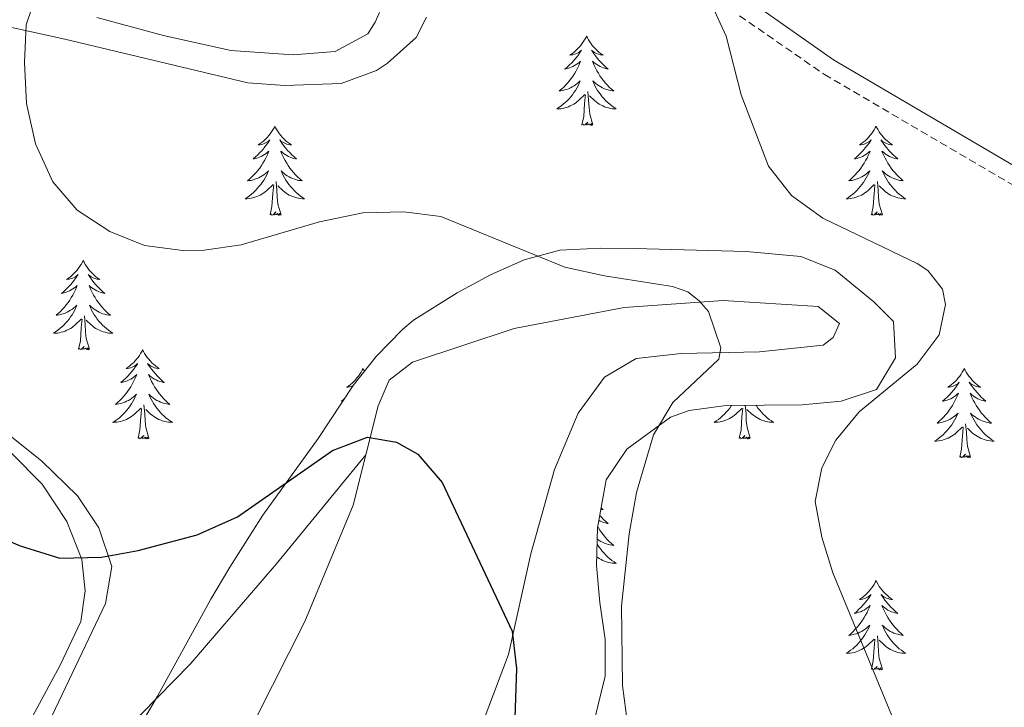
# Model space of a CAD drawing. Units: metres. Extents: x 613620 to 618124, y 4715088 to 4718132.
# Drawn here: x 616688 to 616820, y 4716464 to 4716556 of the extents above; entities that cross this region are included whole.
import ezdxf

# ---------------------------------------------------------------- set-up
doc = ezdxf.new("R2010")
doc.units = ezdxf.units.M
doc.header["$MEASUREMENT"] = 0
doc.linetypes.add('TRAZOSX2', pattern=[1.5, 1, -0.5])
for name, color, linetype, lineweight in [('Level 21', 19, 'Continuous', 0), ('Level 35', 92, 'Continuous', 0), ('Level 36', 19, 'Continuous', 40), ('Level 4', 36, 'Continuous', 30), ('Level 5', 36, 'Continuous', 0)]:
    doc.layers.add(name, color=color, linetype=linetype, lineweight=lineweight)

msp = doc.modelspace()

# ---------------------------------------------------------------- linework, layer by layer
at = {"layer": 'Level 21', "color": 19, "linetype": 'Continuous', "lineweight": 0}
msp.add_polyline3d([(616787.38, 4716557.6, 735.35), (616796.97, 4716550.87, 736.3), (616823.09, 4716535.55, 738.77)], dxfattribs=at)
at = {"layer": 'Level 21', "color": 19, "linetype": 'TRAZOSX2', "lineweight": 0}
msp.add_polyline3d([(616784.38, 4716556.76, 735.21), (616795.73, 4716548.94, 736.3), (616821.94, 4716533.58, 738.77)], dxfattribs=at)
at = {"layer": 'Level 35', "color": 92, "linetype": 'Continuous', "lineweight": 0, "ltscale": 0.5}
for points in [[(616677.42, 4716557.19, 732.16), (616682.27, 4716556.22, 733.44), (616685.04, 4716555.61, 733.84), (616694.02, 4716553.66, 733.84), (616718.52, 4716547.8, 736.07), (616723.51, 4716547.46, 736.36), (616731.05, 4716547.71, 736.08), (616735.76, 4716549.46, 735.55), (616737.24, 4716550.43, 735.44), (616741.07, 4716553.85, 736), (616742.47, 4716556.6, 736.39)], [(616770.31, 4716525.66, 735.58), (616765.8, 4716525.67, 735.12), (616760.3, 4716525.41, 734.16), (616755.55, 4716524.14, 733.58), (616751.01, 4716522.12, 733.04), (616746.57, 4716519.7, 732.48), (616740.72, 4716516.07, 731.52), (616739.23, 4716514.81, 731.3), (616735.74, 4716511.2, 730.96), (616732.63, 4716507.31, 730.71), (616727.97, 4716500.23, 730.34), (616720.54, 4716489.97, 730.34), (616716.12, 4716483, 730.34), (616713.58, 4716478.73, 730.06), (616706.45, 4716465.75, 727.63), (616702.72, 4716459.44, 726.84)], [(616764.27, 4716459.89, 731.87), (616766.38, 4716468.44, 732.57), (616766.4, 4716473.35, 733.28), (616765.66, 4716478.29, 734.19), (616765.21, 4716483.22, 734.8), (616765.35, 4716488.26, 734.83), (616766.52, 4716494.71, 734.8), (616769.3, 4716498.82, 735.02), (616775.15, 4716503.1, 735.32), (616777.63, 4716503.99, 735.44), (616782.59, 4716504.64, 735.7), (616792.74, 4716504.75, 737.63), (616797.99, 4716505.22, 738.62), (616802.71, 4716506.79, 738.93), (616805.26, 4716511, 738.94), (616805.01, 4716515.88, 738.62), (616802.34, 4716518.5, 738.3), (616797.2, 4716522.73, 737.98), (616792.56, 4716524.58, 737.33), (616785.28, 4716525.24, 736.58), (616770.31, 4716525.66, 735.58)], [(616690.1, 4716458.5, 727.8), (616699.47, 4716478.14, 731.62), (616700.31, 4716483.1, 731.93), (616698.59, 4716488.26, 731.93), (616695.73, 4716492.54, 731.93), (616690.93, 4716497.21, 731.93), (616686.9, 4716500.45, 731.25)]]:
    msp.add_polyline3d(points, dxfattribs=at)
at = {"layer": 'Level 36', "color": 92, "linetype": 'Continuous', "lineweight": 0}
for points in [[(616763.89, 4716554.03), (616763.78, 4716553.81), (616763.62, 4716553.54), (616763.45, 4716553.27), (616763.27, 4716553.01), (616763.08, 4716552.76), (616762.87, 4716552.53), (616762.65, 4716552.3), (616762.42, 4716552.08), (616762.18, 4716551.88), (616761.93, 4716551.69), (616761.67, 4716551.51), (616761.87, 4716551.54), (616762.07, 4716551.57), (616762.27, 4716551.63), (616762.46, 4716551.7), (616762.65, 4716551.78), (616762.84, 4716551.88), (616763.01, 4716551.99), (616763.21, 4716552.18), (616763.17, 4716552.12), (616762.94, 4716551.78), (616762.7, 4716551.44), (616762.44, 4716551.11), (616762.18, 4716550.8), (616761.9, 4716550.49), (616761.6, 4716550.2), (616761.3, 4716549.92), (616760.99, 4716549.64), (616761.11, 4716549.67), (616761.36, 4716549.72), (616761.6, 4716549.8), (616761.84, 4716549.89), (616762.07, 4716549.99), (616762.29, 4716550.11), (616762.51, 4716550.24), (616762.71, 4716550.38), (616762.91, 4716550.54), (616763.1, 4716550.71), (616763.01, 4716550.49), (616762.85, 4716550.13), (616762.68, 4716549.77), (616762.5, 4716549.43), (616762.3, 4716549.09), (616762.08, 4716548.76), (616761.86, 4716548.43), (616761.62, 4716548.12), (616761.37, 4716547.82), (616761.1, 4716547.53), (616760.83, 4716547.24), (616760.54, 4716546.98), (616760.24, 4716546.72), (616760.44, 4716546.74), (616760.71, 4716546.79), (616760.97, 4716546.85), (616761.23, 4716546.93), (616761.48, 4716547.02), (616761.73, 4716547.13), (616761.97, 4716547.26), (616762.21, 4716547.39), (616762.43, 4716547.54), (616762.65, 4716547.71), (616762.86, 4716547.88), (616763.05, 4716548.07), (616762.91, 4716547.74)], [(616763.89, 4716554.03), (616764, 4716553.81), (616764.15, 4716553.54), (616764.32, 4716553.27), (616764.5, 4716553.01), (616764.7, 4716552.76), (616764.9, 4716552.53), (616765.12, 4716552.3), (616765.35, 4716552.08), (616765.59, 4716551.88), (616765.84, 4716551.69), (616766.1, 4716551.51), (616765.9, 4716551.54), (616765.7, 4716551.57), (616765.5, 4716551.63), (616765.31, 4716551.7), (616765.12, 4716551.78), (616764.94, 4716551.88), (616764.76, 4716551.99), (616764.56, 4716552.18), (616764.6, 4716552.12), (616764.83, 4716551.78), (616765.07, 4716551.44), (616765.33, 4716551.11), (616765.6, 4716550.8), (616765.88, 4716550.49), (616766.17, 4716550.2), (616766.47, 4716549.92), (616766.78, 4716549.64), (616766.66, 4716549.67), (616766.41, 4716549.72), (616766.17, 4716549.8), (616765.94, 4716549.89), (616765.7, 4716549.99), (616765.48, 4716550.11), (616765.27, 4716550.24), (616765.06, 4716550.38), (616764.86, 4716550.54), (616764.68, 4716550.71), (616764.76, 4716550.49), (616764.92, 4716550.13), (616765.09, 4716549.77), (616765.28, 4716549.43), (616765.48, 4716549.09), (616765.69, 4716548.76), (616765.91, 4716548.43), (616766.15, 4716548.12), (616766.4, 4716547.82), (616766.67, 4716547.53), (616766.94, 4716547.24), (616767.23, 4716546.98), (616767.53, 4716546.72), (616767.33, 4716546.74), (616767.06, 4716546.79), (616766.8, 4716546.85), (616766.54, 4716546.93), (616766.29, 4716547.02), (616766.04, 4716547.13), (616765.8, 4716547.26), (616765.56, 4716547.39), (616765.34, 4716547.54), (616765.12, 4716547.71), (616764.92, 4716547.88), (616764.72, 4716548.07), (616764.86, 4716547.74)], [(616762.91, 4716547.74), (616762.75, 4716547.42), (616762.58, 4716547.11), (616762.4, 4716546.8), (616762.2, 4716546.51), (616762, 4716546.22), (616761.77, 4716545.94), (616761.54, 4716545.67), (616761.29, 4716545.42), (616761.03, 4716545.17), (616760.76, 4716544.94), (616760.48, 4716544.72), (616760.2, 4716544.51), (616759.91, 4716544.32), (616760.17, 4716544.32), (616760.43, 4716544.35), (616760.7, 4716544.39), (616760.96, 4716544.45), (616761.21, 4716544.52), (616761.46, 4716544.61), (616761.7, 4716544.71), (616761.94, 4716544.82), (616762.17, 4716544.96), (616762.39, 4716545.1), (616762.61, 4716545.26), (616762.81, 4716545.43), (616763.66, 4716546.23)], [(616764.86, 4716547.74), (616765.02, 4716547.42), (616765.19, 4716547.11), (616765.37, 4716546.8), (616765.57, 4716546.51), (616765.78, 4716546.22), (616766, 4716545.94), (616766.24, 4716545.67), (616766.48, 4716545.42), (616766.74, 4716545.17), (616767.01, 4716544.94), (616767.29, 4716544.72), (616767.58, 4716544.51), (616767.87, 4716544.32), (616767.6, 4716544.32), (616767.34, 4716544.35), (616767.08, 4716544.39), (616766.82, 4716544.45), (616766.56, 4716544.52), (616766.31, 4716544.61), (616766.07, 4716544.71), (616765.83, 4716544.82), (616765.6, 4716544.96), (616765.38, 4716545.1), (616765.16, 4716545.26), (616764.96, 4716545.43), (616764.3, 4716546.05)], [(616764.74, 4716542.18), (616764.31, 4716543.62), (616764.22, 4716544.52), (616764.17, 4716545.47), (616764.07, 4716546.64)], [(616763.27, 4716542.18), (616763.51, 4716543.3), (616763.62, 4716545.04), (616763.67, 4716545.47), (616763.74, 4716546.2)], [(616764.74, 4716542.18), (616764.56, 4716542.11), (616764.54, 4716542.35), (616764.35, 4716542.13), (616764.23, 4716542.33), (616764.11, 4716542.22), (616763.84, 4716542.17), (616764.04, 4716542.56), (616763.65, 4716542.18), (616763.46, 4716542.13), (616763.42, 4716542.29), (616763.27, 4716542.18)], [(616722.15, 4716542), (616722.04, 4716541.79), (616721.88, 4716541.51), (616721.71, 4716541.24), (616721.53, 4716540.99), (616721.34, 4716540.74), (616721.13, 4716540.5), (616720.91, 4716540.28), (616720.68, 4716540.06), (616720.44, 4716539.86), (616720.19, 4716539.67), (616719.93, 4716539.49), (616720.13, 4716539.51), (616720.33, 4716539.55), (616720.53, 4716539.6), (616720.73, 4716539.67), (616720.92, 4716539.76), (616721.1, 4716539.86), (616721.27, 4716539.97), (616721.48, 4716540.16), (616721.43, 4716540.1), (616721.2, 4716539.75), (616720.96, 4716539.41), (616720.7, 4716539.09), (616720.44, 4716538.77), (616720.16, 4716538.47), (616719.86, 4716538.17), (616719.56, 4716537.89), (616719.25, 4716537.62), (616719.37, 4716537.64), (616719.62, 4716537.7), (616719.86, 4716537.77), (616720.1, 4716537.86), (616720.33, 4716537.96), (616720.55, 4716538.08), (616720.77, 4716538.21), (616720.97, 4716538.36), (616721.17, 4716538.52), (616721.36, 4716538.68), (616721.27, 4716538.46), (616721.11, 4716538.1), (616720.94, 4716537.75), (616720.76, 4716537.4), (616720.56, 4716537.06), (616720.35, 4716536.73), (616720.12, 4716536.41), (616719.88, 4716536.1), (616719.63, 4716535.79), (616719.36, 4716535.5), (616719.09, 4716535.22), (616718.8, 4716534.95), (616718.51, 4716534.69), (616718.7, 4716534.72), (616718.97, 4716534.76), (616719.23, 4716534.83), (616719.49, 4716534.91), (616719.75, 4716535), (616719.99, 4716535.11), (616720.24, 4716535.23), (616720.47, 4716535.37), (616720.69, 4716535.52), (616720.91, 4716535.68), (616721.12, 4716535.86), (616721.31, 4716536.05), (616721.17, 4716535.72)], [(616722.15, 4716542), (616722.26, 4716541.79), (616722.41, 4716541.51), (616722.58, 4716541.24), (616722.76, 4716540.99), (616722.96, 4716540.74), (616723.16, 4716540.5), (616723.38, 4716540.28), (616723.61, 4716540.06), (616723.85, 4716539.86), (616724.1, 4716539.67), (616724.36, 4716539.49), (616724.16, 4716539.51), (616723.96, 4716539.55), (616723.76, 4716539.6), (616723.57, 4716539.67), (616723.38, 4716539.76), (616723.2, 4716539.86), (616723.02, 4716539.97), (616722.82, 4716540.16), (616722.86, 4716540.1), (616723.09, 4716539.75), (616723.33, 4716539.41), (616723.59, 4716539.09), (616723.86, 4716538.77), (616724.14, 4716538.47), (616724.43, 4716538.17), (616724.73, 4716537.89), (616725.04, 4716537.62), (616724.92, 4716537.64), (616724.68, 4716537.7), (616724.43, 4716537.77), (616724.2, 4716537.86), (616723.97, 4716537.96), (616723.74, 4716538.08), (616723.53, 4716538.21), (616723.32, 4716538.36), (616723.12, 4716538.52), (616722.94, 4716538.68), (616723.02, 4716538.46), (616723.18, 4716538.1), (616723.35, 4716537.75), (616723.54, 4716537.4), (616723.74, 4716537.06), (616723.95, 4716536.73), (616724.18, 4716536.41), (616724.41, 4716536.1), (616724.66, 4716535.79), (616724.93, 4716535.5), (616725.2, 4716535.22), (616725.49, 4716534.95), (616725.79, 4716534.69), (616725.59, 4716534.72), (616725.32, 4716534.76), (616725.06, 4716534.83), (616724.8, 4716534.91), (616724.55, 4716535), (616724.3, 4716535.11), (616724.06, 4716535.23), (616723.82, 4716535.37), (616723.6, 4716535.52), (616723.38, 4716535.68), (616723.18, 4716535.86), (616722.98, 4716536.05), (616723.12, 4716535.72)], [(616802.65, 4716542), (616802.54, 4716541.79), (616802.39, 4716541.51), (616802.22, 4716541.24), (616802.04, 4716540.99), (616801.84, 4716540.74), (616801.64, 4716540.5), (616801.42, 4716540.28), (616801.19, 4716540.06), (616800.95, 4716539.86), (616800.7, 4716539.67), (616800.44, 4716539.49), (616800.63, 4716539.51), (616800.84, 4716539.55), (616801.04, 4716539.6), (616801.23, 4716539.67), (616801.42, 4716539.76), (616801.6, 4716539.86), (616801.78, 4716539.97), (616801.98, 4716540.16), (616801.94, 4716540.1), (616801.71, 4716539.75), (616801.47, 4716539.41), (616801.21, 4716539.09), (616800.94, 4716538.77), (616800.66, 4716538.47), (616800.37, 4716538.17), (616800.07, 4716537.89), (616799.75, 4716537.62), (616799.88, 4716537.64), (616800.12, 4716537.7), (616800.37, 4716537.77), (616800.6, 4716537.86), (616800.83, 4716537.96), (616801.06, 4716538.08), (616801.27, 4716538.21), (616801.48, 4716538.36), (616801.68, 4716538.52), (616801.86, 4716538.68), (616801.78, 4716538.46), (616801.62, 4716538.1), (616801.45, 4716537.75), (616801.26, 4716537.4), (616801.06, 4716537.06), (616800.85, 4716536.73), (616800.62, 4716536.41), (616800.38, 4716536.1), (616800.13, 4716535.79), (616799.87, 4716535.5), (616799.6, 4716535.22), (616799.31, 4716534.95), (616799.01, 4716534.69), (616799.21, 4716534.72), (616799.47, 4716534.76), (616799.74, 4716534.83), (616800, 4716534.91), (616800.25, 4716535), (616800.5, 4716535.11), (616800.74, 4716535.23), (616800.97, 4716535.37), (616801.2, 4716535.52), (616801.42, 4716535.68), (616801.62, 4716535.86), (616801.82, 4716536.05), (616801.68, 4716535.72)], [(616802.65, 4716542), (616802.76, 4716541.79), (616802.92, 4716541.51), (616803.09, 4716541.24), (616803.27, 4716540.99), (616803.46, 4716540.74), (616803.67, 4716540.5), (616803.89, 4716540.28), (616804.12, 4716540.06), (616804.36, 4716539.86), (616804.61, 4716539.67), (616804.87, 4716539.49), (616804.67, 4716539.51), (616804.47, 4716539.55), (616804.27, 4716539.6), (616804.07, 4716539.67), (616803.88, 4716539.76), (616803.7, 4716539.86), (616803.53, 4716539.97), (616803.32, 4716540.16), (616803.36, 4716540.1), (616803.6, 4716539.75), (616803.84, 4716539.41), (616804.09, 4716539.09), (616804.36, 4716538.77), (616804.64, 4716538.47), (616804.93, 4716538.17), (616805.24, 4716537.89), (616805.55, 4716537.62), (616805.43, 4716537.64), (616805.18, 4716537.7), (616804.94, 4716537.77), (616804.7, 4716537.86), (616804.47, 4716537.96), (616804.25, 4716538.08), (616804.03, 4716538.21), (616803.82, 4716538.36), (616803.63, 4716538.52), (616803.44, 4716538.68), (616803.53, 4716538.46), (616803.68, 4716538.1), (616803.86, 4716537.75), (616804.04, 4716537.4), (616804.24, 4716537.06), (616804.45, 4716536.73), (616804.68, 4716536.41), (616804.92, 4716536.1), (616805.17, 4716535.79), (616805.43, 4716535.5), (616805.71, 4716535.22), (616806, 4716534.95), (616806.29, 4716534.69), (616806.1, 4716534.72), (616805.83, 4716534.76), (616805.57, 4716534.83), (616805.31, 4716534.91), (616805.05, 4716535), (616804.8, 4716535.11), (616804.56, 4716535.23), (616804.33, 4716535.37), (616804.1, 4716535.52), (616803.89, 4716535.68), (616803.68, 4716535.86), (616803.49, 4716536.05), (616803.63, 4716535.72)], [(616721.17, 4716535.72), (616721.02, 4716535.4), (616720.85, 4716535.08), (616720.66, 4716534.78), (616720.47, 4716534.48), (616720.26, 4716534.2), (616720.03, 4716533.92), (616719.8, 4716533.65), (616719.55, 4716533.39), (616719.29, 4716533.15), (616719.02, 4716532.91), (616718.75, 4716532.69), (616718.46, 4716532.48), (616718.17, 4716532.29), (616718.43, 4716532.3), (616718.7, 4716532.32), (616718.96, 4716532.36), (616719.22, 4716532.42), (616719.47, 4716532.49), (616719.72, 4716532.58), (616719.96, 4716532.68), (616720.2, 4716532.8), (616720.43, 4716532.93), (616720.66, 4716533.08), (616720.87, 4716533.23), (616721.07, 4716533.4), (616721.92, 4716534.2)], [(616723, 4716530.15), (616722.57, 4716531.59), (616722.48, 4716532.5), (616722.43, 4716533.45), (616722.33, 4716534.61)], [(616723.12, 4716535.72), (616723.28, 4716535.4), (616723.45, 4716535.08), (616723.63, 4716534.78), (616723.83, 4716534.48), (616724.04, 4716534.2), (616724.26, 4716533.92), (616724.5, 4716533.65), (616724.74, 4716533.39), (616725, 4716533.15), (616725.27, 4716532.91), (616725.55, 4716532.69), (616725.84, 4716532.48), (616726.13, 4716532.29), (616725.86, 4716532.3), (616725.6, 4716532.32), (616725.34, 4716532.36), (616725.08, 4716532.42), (616724.82, 4716532.49), (616724.57, 4716532.58), (616724.33, 4716532.68), (616724.09, 4716532.8), (616723.86, 4716532.93), (616723.64, 4716533.08), (616723.43, 4716533.23), (616723.22, 4716533.4), (616722.56, 4716534.02)], [(616801.68, 4716535.72), (616801.52, 4716535.4), (616801.35, 4716535.08), (616801.17, 4716534.78), (616800.97, 4716534.48), (616800.76, 4716534.2), (616800.54, 4716533.92), (616800.3, 4716533.65), (616800.06, 4716533.39), (616799.8, 4716533.15), (616799.53, 4716532.91), (616799.25, 4716532.69), (616798.96, 4716532.48), (616798.67, 4716532.29), (616798.94, 4716532.3), (616799.2, 4716532.32), (616799.46, 4716532.36), (616799.72, 4716532.42), (616799.98, 4716532.49), (616800.23, 4716532.58), (616800.47, 4716532.68), (616800.71, 4716532.8), (616800.94, 4716532.93), (616801.16, 4716533.08), (616801.37, 4716533.23), (616801.58, 4716533.4), (616802.42, 4716534.2)], [(616803.5, 4716530.15), (616803.07, 4716531.59), (616802.98, 4716532.5), (616802.94, 4716533.45), (616802.84, 4716534.61)], [(616803.63, 4716535.72), (616803.78, 4716535.4), (616803.95, 4716535.08), (616804.14, 4716534.78), (616804.33, 4716534.48), (616804.54, 4716534.2), (616804.77, 4716533.92), (616805, 4716533.65), (616805.25, 4716533.39), (616805.5, 4716533.15), (616805.77, 4716532.91), (616806.05, 4716532.69), (616806.34, 4716532.48), (616806.63, 4716532.29), (616806.37, 4716532.3), (616806.1, 4716532.32), (616805.84, 4716532.36), (616805.58, 4716532.42), (616805.33, 4716532.49), (616805.08, 4716532.58), (616804.83, 4716532.68), (616804.6, 4716532.8), (616804.37, 4716532.93), (616804.14, 4716533.08), (616803.93, 4716533.23), (616803.73, 4716533.4), (616803.07, 4716534.02)], [(616721.53, 4716530.15), (616721.77, 4716531.27), (616721.89, 4716533.01), (616721.93, 4716533.45), (616722, 4716534.17)], [(616802.03, 4716530.15), (616802.28, 4716531.27), (616802.39, 4716533.01), (616802.44, 4716533.45), (616802.5, 4716534.17)], [(616723, 4716530.15), (616722.82, 4716530.09), (616722.8, 4716530.32), (616722.62, 4716530.1), (616722.49, 4716530.31), (616722.37, 4716530.2), (616722.1, 4716530.14), (616722.3, 4716530.54), (616721.91, 4716530.16), (616721.73, 4716530.1), (616721.68, 4716530.26), (616721.53, 4716530.15)], [(616803.5, 4716530.15), (616803.33, 4716530.09), (616803.31, 4716530.32), (616803.12, 4716530.1), (616803, 4716530.31), (616802.88, 4716530.2), (616802.61, 4716530.14), (616802.8, 4716530.54), (616802.42, 4716530.16), (616802.23, 4716530.1), (616802.19, 4716530.26), (616802.03, 4716530.15)], [(616696.49, 4716524.02), (616696.38, 4716523.8), (616696.22, 4716523.52), (616696.06, 4716523.26), (616695.87, 4716523), (616695.68, 4716522.75), (616695.47, 4716522.52), (616695.25, 4716522.29), (616695.02, 4716522.07), (616694.78, 4716521.87), (616694.53, 4716521.68), (616694.27, 4716521.5), (616694.47, 4716521.52), (616694.67, 4716521.56), (616694.87, 4716521.62), (616695.07, 4716521.69), (616695.26, 4716521.77), (616695.44, 4716521.87), (616695.61, 4716521.98), (616695.82, 4716522.17), (616695.78, 4716522.11), (616695.55, 4716521.76), (616695.3, 4716521.43), (616695.05, 4716521.1), (616694.78, 4716520.79), (616694.5, 4716520.48), (616694.21, 4716520.19), (616693.9, 4716519.9), (616693.59, 4716519.63), (616693.72, 4716519.66), (616693.96, 4716519.71), (616694.2, 4716519.79), (616694.44, 4716519.88), (616694.67, 4716519.98), (616694.89, 4716520.1), (616695.11, 4716520.23), (616695.32, 4716520.37), (616695.51, 4716520.53), (616695.7, 4716520.7), (616695.61, 4716520.48), (616695.46, 4716520.12), (616695.28, 4716519.76), (616695.1, 4716519.42), (616694.9, 4716519.08), (616694.69, 4716518.74), (616694.46, 4716518.42), (616694.22, 4716518.11), (616693.97, 4716517.81), (616693.71, 4716517.52), (616693.43, 4716517.23), (616693.14, 4716516.96), (616692.85, 4716516.71), (616693.04, 4716516.73), (616693.31, 4716516.78), (616693.57, 4716516.84), (616693.83, 4716516.92), (616694.09, 4716517.01), (616694.34, 4716517.12), (616694.58, 4716517.24), (616694.81, 4716517.38), (616695.04, 4716517.53), (616695.25, 4716517.7), (616695.46, 4716517.87), (616695.65, 4716518.06), (616695.51, 4716517.73)], [(616696.49, 4716524.02), (616696.6, 4716523.8), (616696.76, 4716523.52), (616696.92, 4716523.26), (616697.1, 4716523), (616697.3, 4716522.75), (616697.51, 4716522.52), (616697.72, 4716522.29), (616697.96, 4716522.07), (616698.2, 4716521.87), (616698.45, 4716521.68), (616698.71, 4716521.5), (616698.51, 4716521.52), (616698.3, 4716521.56), (616698.1, 4716521.62), (616697.91, 4716521.69), (616697.72, 4716521.77), (616697.54, 4716521.87), (616697.37, 4716521.98), (616697.16, 4716522.17), (616697.2, 4716522.11), (616697.43, 4716521.76), (616697.68, 4716521.43), (616697.93, 4716521.1), (616698.2, 4716520.79), (616698.48, 4716520.48), (616698.77, 4716520.19), (616699.07, 4716519.9), (616699.39, 4716519.63), (616699.26, 4716519.66), (616699.02, 4716519.71), (616698.78, 4716519.79), (616698.54, 4716519.88), (616698.31, 4716519.98), (616698.08, 4716520.1), (616697.87, 4716520.23), (616697.66, 4716520.37), (616697.46, 4716520.53), (616697.28, 4716520.7), (616697.37, 4716520.48), (616697.52, 4716520.12), (616697.69, 4716519.76), (616697.88, 4716519.42), (616698.08, 4716519.08), (616698.29, 4716518.74), (616698.52, 4716518.42), (616698.76, 4716518.11), (616699.01, 4716517.81), (616699.27, 4716517.52), (616699.55, 4716517.23), (616699.83, 4716516.96), (616700.13, 4716516.71), (616699.93, 4716516.73), (616699.67, 4716516.78), (616699.4, 4716516.84), (616699.14, 4716516.92), (616698.89, 4716517.01), (616698.64, 4716517.12), (616698.4, 4716517.24), (616698.17, 4716517.38), (616697.94, 4716517.53), (616697.73, 4716517.7), (616697.52, 4716517.87), (616697.32, 4716518.06), (616697.47, 4716517.73)], [(616695.51, 4716517.73), (616695.36, 4716517.41), (616695.19, 4716517.1), (616695, 4716516.79), (616694.81, 4716516.5), (616694.6, 4716516.21), (616694.38, 4716515.93), (616694.14, 4716515.66), (616693.89, 4716515.4), (616693.64, 4716515.16), (616693.37, 4716514.93), (616693.09, 4716514.7), (616692.8, 4716514.5), (616692.51, 4716514.3), (616692.77, 4716514.31), (616693.04, 4716514.34), (616693.3, 4716514.38), (616693.56, 4716514.44), (616693.81, 4716514.51), (616694.06, 4716514.6), (616694.31, 4716514.7), (616694.54, 4716514.81), (616694.78, 4716514.94), (616695, 4716515.09), (616695.21, 4716515.25), (616695.41, 4716515.42), (616696.26, 4716516.22)], [(616697.47, 4716517.73), (616697.62, 4716517.41), (616697.79, 4716517.1), (616697.97, 4716516.79), (616698.17, 4716516.5), (616698.38, 4716516.21), (616698.6, 4716515.93), (616698.84, 4716515.66), (616699.08, 4716515.4), (616699.34, 4716515.16), (616699.61, 4716514.93), (616699.89, 4716514.7), (616700.18, 4716514.5), (616700.47, 4716514.3), (616700.2, 4716514.31), (616699.94, 4716514.34), (616699.68, 4716514.38), (616699.42, 4716514.44), (616699.16, 4716514.51), (616698.92, 4716514.6), (616698.67, 4716514.7), (616698.43, 4716514.81), (616698.2, 4716514.94), (616697.98, 4716515.09), (616697.77, 4716515.25), (616697.56, 4716515.42), (616696.91, 4716516.04)], [(616695.87, 4716512.17), (616696.12, 4716513.29), (616696.23, 4716515.03), (616696.28, 4716515.46), (616696.34, 4716516.18)], [(616697.34, 4716512.17), (616696.91, 4716513.61), (616696.82, 4716514.51), (616696.77, 4716515.46), (616696.67, 4716516.62)], [(616697.34, 4716512.17), (616697.17, 4716512.1), (616697.15, 4716512.34), (616696.96, 4716512.12), (616696.84, 4716512.32), (616696.72, 4716512.21), (616696.44, 4716512.16), (616696.64, 4716512.55), (616696.26, 4716512.17), (616696.07, 4716512.12), (616696.03, 4716512.28), (616695.87, 4716512.17)], [(616704.45, 4716512.1), (616704.34, 4716511.88), (616704.18, 4716511.61), (616704.02, 4716511.34), (616703.83, 4716511.08), (616703.64, 4716510.84), (616703.43, 4716510.6), (616703.21, 4716510.37), (616702.98, 4716510.16), (616702.74, 4716509.95), (616702.49, 4716509.76), (616702.23, 4716509.58), (616702.43, 4716509.61), (616702.63, 4716509.64), (616702.83, 4716509.7), (616703.03, 4716509.77), (616703.22, 4716509.85), (616703.4, 4716509.95), (616703.57, 4716510.06), (616703.78, 4716510.26), (616703.74, 4716510.19), (616703.51, 4716509.84), (616703.26, 4716509.51), (616703.01, 4716509.18), (616702.74, 4716508.87), (616702.46, 4716508.56), (616702.17, 4716508.27), (616701.86, 4716507.98), (616701.55, 4716507.71), (616701.68, 4716507.74), (616701.92, 4716507.8), (616702.16, 4716507.87), (616702.4, 4716507.96), (616702.63, 4716508.06), (616702.85, 4716508.18), (616703.07, 4716508.31), (616703.28, 4716508.45), (616703.47, 4716508.61), (616703.66, 4716508.78), (616703.57, 4716508.56), (616703.42, 4716508.2), (616703.24, 4716507.84), (616703.06, 4716507.5), (616702.86, 4716507.16), (616702.65, 4716506.82), (616702.42, 4716506.5), (616702.18, 4716506.19), (616701.93, 4716505.89), (616701.67, 4716505.6), (616701.39, 4716505.32), (616701.1, 4716505.04), (616700.81, 4716504.79), (616701, 4716504.81), (616701.27, 4716504.86), (616701.53, 4716504.92), (616701.79, 4716505), (616702.05, 4716505.1), (616702.3, 4716505.2), (616702.54, 4716505.33), (616702.77, 4716505.46), (616703, 4716505.61), (616703.21, 4716505.78), (616703.42, 4716505.95), (616703.61, 4716506.14), (616703.47, 4716505.82)], [(616704.45, 4716512.1), (616704.56, 4716511.88), (616704.72, 4716511.61), (616704.88, 4716511.34), (616705.06, 4716511.08), (616705.26, 4716510.84), (616705.47, 4716510.6), (616705.68, 4716510.37), (616705.92, 4716510.16), (616706.16, 4716509.95), (616706.41, 4716509.76), (616706.67, 4716509.58), (616706.47, 4716509.61), (616706.26, 4716509.64), (616706.06, 4716509.7), (616705.87, 4716509.77), (616705.68, 4716509.85), (616705.5, 4716509.95), (616705.33, 4716510.06), (616705.12, 4716510.26), (616705.16, 4716510.19), (616705.39, 4716509.84), (616705.64, 4716509.51), (616705.89, 4716509.18), (616706.16, 4716508.87), (616706.44, 4716508.56), (616706.73, 4716508.27), (616707.03, 4716507.98), (616707.35, 4716507.71), (616707.22, 4716507.74), (616706.98, 4716507.8), (616706.74, 4716507.87), (616706.5, 4716507.96), (616706.27, 4716508.06), (616706.04, 4716508.18), (616705.83, 4716508.31), (616705.62, 4716508.45), (616705.42, 4716508.61), (616705.24, 4716508.78), (616705.33, 4716508.56), (616705.48, 4716508.2), (616705.65, 4716507.84), (616705.84, 4716507.5), (616706.04, 4716507.16), (616706.25, 4716506.82), (616706.48, 4716506.5), (616706.72, 4716506.19), (616706.97, 4716505.89), (616707.23, 4716505.6), (616707.51, 4716505.32), (616707.79, 4716505.04), (616708.09, 4716504.79), (616707.89, 4716504.81), (616707.63, 4716504.86), (616707.36, 4716504.92), (616707.1, 4716505), (616706.85, 4716505.1), (616706.6, 4716505.2), (616706.36, 4716505.33), (616706.13, 4716505.46), (616705.9, 4716505.61), (616705.69, 4716505.78), (616705.48, 4716505.95), (616705.28, 4716506.14), (616705.43, 4716505.82)], [(616733.96, 4716509.59), (616733.85, 4716509.37), (616733.7, 4716509.1), (616733.53, 4716508.83), (616733.35, 4716508.58), (616733.15, 4716508.33), (616732.95, 4716508.09), (616732.73, 4716507.86), (616732.5, 4716507.65), (616732.26, 4716507.44), (616732.01, 4716507.25), (616731.75, 4716507.08), (616731.95, 4716507.1), (616732.15, 4716507.14), (616732.35, 4716507.19), (616732.54, 4716507.26), (616732.62, 4716507.3)], [(616733.96, 4716509.59), (616734.08, 4716509.37), (616734.16, 4716509.22)], [(616814.47, 4716509.59), (616814.36, 4716509.37), (616814.2, 4716509.1), (616814.03, 4716508.83), (616813.85, 4716508.58), (616813.66, 4716508.33), (616813.45, 4716508.09), (616813.23, 4716507.86), (616813, 4716507.65), (616812.76, 4716507.44), (616812.51, 4716507.25), (616812.25, 4716507.08), (616812.45, 4716507.1), (616812.65, 4716507.14), (616812.85, 4716507.19), (616813.05, 4716507.26), (616813.24, 4716507.34), (616813.42, 4716507.44), (616813.59, 4716507.56), (616813.8, 4716507.75), (616813.76, 4716507.68), (616813.52, 4716507.34), (616813.28, 4716507), (616813.03, 4716506.68), (616812.76, 4716506.36), (616812.48, 4716506.05), (616812.19, 4716505.76), (616811.88, 4716505.48), (616811.57, 4716505.21), (616811.69, 4716505.23), (616811.94, 4716505.29), (616812.18, 4716505.36), (616812.42, 4716505.45), (616812.65, 4716505.55), (616812.87, 4716505.67), (616813.09, 4716505.8), (616813.3, 4716505.94), (616813.49, 4716506.1), (616813.68, 4716506.27), (616813.59, 4716506.05), (616813.44, 4716505.69), (616813.26, 4716505.34), (616813.08, 4716504.99), (616812.88, 4716504.65), (616812.67, 4716504.32), (616812.44, 4716504), (616812.2, 4716503.68), (616811.95, 4716503.38), (616811.69, 4716503.09), (616811.41, 4716502.81), (616811.12, 4716502.54), (616810.83, 4716502.28), (616811.02, 4716502.3), (616811.29, 4716502.35), (616811.55, 4716502.41), (616811.81, 4716502.49), (616812.07, 4716502.59), (616812.32, 4716502.7), (616812.56, 4716502.82), (616812.79, 4716502.96), (616813.02, 4716503.11), (616813.23, 4716503.27), (616813.44, 4716503.45), (616813.63, 4716503.63), (616813.49, 4716503.31)], [(616814.47, 4716509.59), (616814.58, 4716509.37), (616814.73, 4716509.1), (616814.9, 4716508.83), (616815.08, 4716508.58), (616815.28, 4716508.33), (616815.48, 4716508.09), (616815.7, 4716507.86), (616815.93, 4716507.65), (616816.17, 4716507.44), (616816.42, 4716507.25), (616816.68, 4716507.08), (616816.49, 4716507.1), (616816.28, 4716507.14), (616816.08, 4716507.19), (616815.89, 4716507.26), (616815.7, 4716507.34), (616815.52, 4716507.44), (616815.34, 4716507.56), (616815.14, 4716507.75), (616815.18, 4716507.68), (616815.41, 4716507.34), (616815.65, 4716507), (616815.91, 4716506.68), (616816.18, 4716506.36), (616816.46, 4716506.05), (616816.75, 4716505.76), (616817.05, 4716505.48), (616817.37, 4716505.21), (616817.24, 4716505.23), (616817, 4716505.29), (616816.75, 4716505.36), (616816.52, 4716505.45), (616816.29, 4716505.55), (616816.06, 4716505.67), (616815.85, 4716505.8), (616815.64, 4716505.94), (616815.44, 4716506.1), (616815.26, 4716506.27), (616815.34, 4716506.05), (616815.5, 4716505.69), (616815.67, 4716505.34), (616815.86, 4716504.99), (616816.06, 4716504.65), (616816.27, 4716504.32), (616816.5, 4716504), (616816.74, 4716503.68), (616816.99, 4716503.38), (616817.25, 4716503.09), (616817.52, 4716502.81), (616817.81, 4716502.54), (616818.11, 4716502.28), (616817.91, 4716502.3), (616817.65, 4716502.35), (616817.38, 4716502.41), (616817.12, 4716502.49), (616816.87, 4716502.59), (616816.62, 4716502.7), (616816.38, 4716502.82), (616816.15, 4716502.96), (616815.92, 4716503.11), (616815.7, 4716503.27), (616815.5, 4716503.45), (616815.3, 4716503.63), (616815.44, 4716503.31)], [(616703.47, 4716505.82), (616703.32, 4716505.49), (616703.15, 4716505.18), (616702.96, 4716504.88), (616702.77, 4716504.58), (616702.56, 4716504.29), (616702.34, 4716504.01), (616702.1, 4716503.74), (616701.85, 4716503.49), (616701.6, 4716503.24), (616701.33, 4716503.01), (616701.05, 4716502.78), (616700.76, 4716502.58), (616700.47, 4716502.38), (616700.73, 4716502.39), (616701, 4716502.42), (616701.26, 4716502.46), (616701.52, 4716502.52), (616701.77, 4716502.59), (616702.02, 4716502.68), (616702.27, 4716502.78), (616702.5, 4716502.9), (616702.74, 4716503.03), (616702.96, 4716503.17), (616703.17, 4716503.33), (616703.37, 4716503.5), (616704.22, 4716504.3)], [(616705.43, 4716505.82), (616705.58, 4716505.49), (616705.75, 4716505.18), (616705.93, 4716504.88), (616706.13, 4716504.58), (616706.34, 4716504.29), (616706.56, 4716504.01), (616706.8, 4716503.74), (616707.04, 4716503.49), (616707.3, 4716503.24), (616707.57, 4716503.01), (616707.85, 4716502.78), (616708.14, 4716502.58), (616708.43, 4716502.38), (616708.16, 4716502.39), (616707.9, 4716502.42), (616707.64, 4716502.46), (616707.38, 4716502.52), (616707.12, 4716502.59), (616706.88, 4716502.68), (616706.63, 4716502.78), (616706.39, 4716502.9), (616706.16, 4716503.03), (616705.94, 4716503.17), (616705.73, 4716503.33), (616705.52, 4716503.5), (616704.87, 4716504.12)], [(616731.5, 4716505.59), (616731.38, 4716505.48), (616731.07, 4716505.21), (616731.19, 4716505.23), (616731.27, 4716505.25)], [(616703.83, 4716500.25), (616704.08, 4716501.37), (616704.19, 4716503.11), (616704.24, 4716503.54), (616704.3, 4716504.26)], [(616705.3, 4716500.25), (616704.87, 4716501.69), (616704.78, 4716502.59), (616704.73, 4716503.54), (616704.63, 4716504.71)], [(616783.32, 4716504.65), (616783.27, 4716504.58), (616783.06, 4716504.29), (616782.84, 4716504.01), (616782.6, 4716503.74), (616782.36, 4716503.49), (616782.1, 4716503.24), (616781.83, 4716503.01), (616781.55, 4716502.78), (616781.26, 4716502.58), (616780.97, 4716502.38), (616781.24, 4716502.39), (616781.5, 4716502.42), (616781.76, 4716502.46), (616782.02, 4716502.52), (616782.28, 4716502.59), (616782.53, 4716502.68), (616782.77, 4716502.78), (616783.01, 4716502.9), (616783.24, 4716503.03), (616783.46, 4716503.17), (616783.68, 4716503.33), (616783.88, 4716503.5), (616784.73, 4716504.3)], [(616784.33, 4716500.25), (616784.58, 4716501.37), (616784.69, 4716503.11), (616784.74, 4716503.54), (616784.8, 4716504.26)], [(616785.8, 4716500.25), (616785.38, 4716501.69), (616785.28, 4716502.59), (616785.24, 4716503.54), (616785.14, 4716504.67)], [(616786.56, 4716504.69), (616786.64, 4716504.58), (616786.84, 4716504.29), (616787.07, 4716504.01), (616787.3, 4716503.74), (616787.55, 4716503.49), (616787.81, 4716503.24), (616788.08, 4716503.01), (616788.36, 4716502.78), (616788.64, 4716502.58), (616788.93, 4716502.38), (616788.67, 4716502.39), (616788.4, 4716502.42), (616788.14, 4716502.46), (616787.88, 4716502.52), (616787.63, 4716502.59), (616787.38, 4716502.68), (616787.14, 4716502.78), (616786.9, 4716502.9), (616786.67, 4716503.03), (616786.45, 4716503.17), (616786.23, 4716503.33), (616786.03, 4716503.5), (616785.37, 4716504.12)], [(616813.49, 4716503.31), (616813.34, 4716502.99), (616813.17, 4716502.67), (616812.98, 4716502.37), (616812.79, 4716502.07), (616812.58, 4716501.78), (616812.35, 4716501.5), (616812.12, 4716501.24), (616811.87, 4716500.98), (616811.62, 4716500.73), (616811.35, 4716500.5), (616811.07, 4716500.28), (616810.78, 4716500.07), (616810.49, 4716499.88), (616810.75, 4716499.89), (616811.02, 4716499.91), (616811.28, 4716499.95), (616811.54, 4716500.01), (616811.79, 4716500.08), (616812.04, 4716500.17), (616812.29, 4716500.27), (616812.52, 4716500.39), (616812.75, 4716500.52), (616812.98, 4716500.66), (616813.19, 4716500.82), (616813.39, 4716500.99), (616814.24, 4716501.79)], [(616815.44, 4716503.31), (616815.6, 4716502.99), (616815.77, 4716502.67), (616815.95, 4716502.37), (616816.15, 4716502.07), (616816.36, 4716501.78), (616816.58, 4716501.5), (616816.82, 4716501.24), (616817.06, 4716500.98), (616817.32, 4716500.73), (616817.59, 4716500.5), (616817.87, 4716500.28), (616818.16, 4716500.07), (616818.45, 4716499.88), (616818.18, 4716499.89), (616817.92, 4716499.91), (616817.66, 4716499.95), (616817.4, 4716500.01), (616817.14, 4716500.08), (616816.89, 4716500.17), (616816.65, 4716500.27), (616816.41, 4716500.39), (616816.18, 4716500.52), (616815.96, 4716500.66), (616815.75, 4716500.82), (616815.54, 4716500.99), (616814.89, 4716501.61)], [(616813.85, 4716497.74), (616814.09, 4716498.86), (616814.21, 4716500.6), (616814.26, 4716501.03), (616814.32, 4716501.76)], [(616815.32, 4716497.74), (616814.89, 4716499.18), (616814.8, 4716500.08), (616814.75, 4716501.03), (616814.65, 4716502.2)], [(616705.3, 4716500.25), (616705.13, 4716500.18), (616705.11, 4716500.42), (616704.92, 4716500.2), (616704.8, 4716500.4), (616704.68, 4716500.29), (616704.4, 4716500.24), (616704.6, 4716500.63), (616704.22, 4716500.25), (616704.03, 4716500.2), (616703.99, 4716500.36), (616703.83, 4716500.25)], [(616785.8, 4716500.25), (616785.63, 4716500.18), (616785.61, 4716500.42), (616785.42, 4716500.2), (616785.3, 4716500.4), (616785.18, 4716500.29), (616784.91, 4716500.24), (616785.1, 4716500.63), (616784.72, 4716500.25), (616784.53, 4716500.2), (616784.49, 4716500.36), (616784.33, 4716500.25)], [(616815.32, 4716497.74), (616815.14, 4716497.67), (616815.13, 4716497.91), (616814.94, 4716497.69), (616814.82, 4716497.89), (616814.69, 4716497.78), (616814.42, 4716497.73), (616814.62, 4716498.12), (616814.24, 4716497.74), (616814.05, 4716497.69), (616814.01, 4716497.85), (616813.85, 4716497.74)], [(616765.65, 4716489.94), (616765.88, 4716489.69), (616766.17, 4716489.4), (616766.47, 4716489.12), (616766.78, 4716488.85), (616766.66, 4716488.87), (616766.41, 4716488.93), (616766.17, 4716489), (616765.94, 4716489.09), (616765.7, 4716489.19), (616765.54, 4716489.28)], [(616765.83, 4716490.9), (616765.84, 4716490.89), (616766.1, 4716490.72), (616765.9, 4716490.74), (616765.8, 4716490.76)], [(616765.38, 4716488.44), (616765.47, 4716488.29), (616765.69, 4716487.96), (616765.91, 4716487.64), (616766.15, 4716487.32), (616766.4, 4716487.02), (616766.67, 4716486.73), (616766.94, 4716486.45), (616767.23, 4716486.18), (616767.53, 4716485.92), (616767.33, 4716485.94), (616767.06, 4716485.99), (616766.8, 4716486.05), (616766.54, 4716486.13), (616766.29, 4716486.23), (616766.04, 4716486.34), (616765.8, 4716486.46), (616765.56, 4716486.6), (616765.34, 4716486.75), (616765.31, 4716486.77)], [(616765.29, 4716486.14), (616765.37, 4716486.01), (616765.57, 4716485.71), (616765.78, 4716485.42), (616766, 4716485.14), (616766.23, 4716484.88), (616766.48, 4716484.62), (616766.74, 4716484.37), (616767.01, 4716484.14), (616767.29, 4716483.92), (616767.58, 4716483.71), (616767.86, 4716483.52), (616767.6, 4716483.53), (616767.34, 4716483.55), (616767.08, 4716483.59), (616766.82, 4716483.65), (616766.56, 4716483.72), (616766.31, 4716483.81), (616766.07, 4716483.91), (616765.83, 4716484.03), (616765.6, 4716484.16), (616765.38, 4716484.3), (616765.24, 4716484.4)], [(616802.65, 4716481.21), (616802.54, 4716480.99), (616802.38, 4716480.71), (616802.22, 4716480.45), (616802.04, 4716480.19), (616801.84, 4716479.94), (616801.63, 4716479.7), (616801.42, 4716479.48), (616801.18, 4716479.26), (616800.94, 4716479.06), (616800.69, 4716478.87), (616800.43, 4716478.69), (616800.63, 4716478.71), (616800.84, 4716478.75), (616801.04, 4716478.81), (616801.23, 4716478.88), (616801.42, 4716478.96), (616801.6, 4716479.06), (616801.77, 4716479.17), (616801.98, 4716479.36), (616801.94, 4716479.3), (616801.71, 4716478.95), (616801.46, 4716478.62), (616801.21, 4716478.29), (616800.94, 4716477.97), (616800.66, 4716477.67), (616800.37, 4716477.38), (616800.07, 4716477.09), (616799.75, 4716476.82), (616799.88, 4716476.84), (616800.12, 4716476.9), (616800.36, 4716476.98), (616800.6, 4716477.06), (616800.83, 4716477.17), (616801.06, 4716477.28), (616801.27, 4716477.42), (616801.48, 4716477.56), (616801.68, 4716477.72), (616801.86, 4716477.89), (616801.77, 4716477.66), (616801.62, 4716477.3), (616801.45, 4716476.95), (616801.26, 4716476.6), (616801.06, 4716476.26), (616800.85, 4716475.93), (616800.62, 4716475.61), (616800.38, 4716475.3), (616800.13, 4716475), (616799.87, 4716474.7), (616799.59, 4716474.42), (616799.31, 4716474.15), (616799.01, 4716473.89), (616799.21, 4716473.92), (616799.47, 4716473.97), (616799.74, 4716474.03), (616800, 4716474.11), (616800.25, 4716474.2), (616800.5, 4716474.31), (616800.74, 4716474.43), (616800.97, 4716474.57), (616801.2, 4716474.72), (616801.41, 4716474.88), (616801.62, 4716475.06), (616801.82, 4716475.25), (616801.67, 4716474.92)], [(616802.65, 4716481.21), (616802.76, 4716480.99), (616802.92, 4716480.71), (616803.08, 4716480.45), (616803.27, 4716480.19), (616803.46, 4716479.94), (616803.67, 4716479.7), (616803.89, 4716479.48), (616804.12, 4716479.26), (616804.36, 4716479.06), (616804.61, 4716478.87), (616804.87, 4716478.69), (616804.67, 4716478.71), (616804.47, 4716478.75), (616804.27, 4716478.81), (616804.07, 4716478.88), (616803.88, 4716478.96), (616803.7, 4716479.06), (616803.53, 4716479.17), (616803.32, 4716479.36), (616803.36, 4716479.3), (616803.59, 4716478.95), (616803.84, 4716478.62), (616804.09, 4716478.29), (616804.36, 4716477.97), (616804.64, 4716477.67), (616804.93, 4716477.38), (616805.24, 4716477.09), (616805.55, 4716476.82), (616805.42, 4716476.84), (616805.18, 4716476.9), (616804.94, 4716476.98), (616804.7, 4716477.06), (616804.47, 4716477.17), (616804.25, 4716477.28), (616804.03, 4716477.42), (616803.82, 4716477.56), (616803.63, 4716477.72), (616803.44, 4716477.89), (616803.53, 4716477.66), (616803.68, 4716477.3), (616803.86, 4716476.95), (616804.04, 4716476.6), (616804.24, 4716476.26), (616804.45, 4716475.93), (616804.68, 4716475.61), (616804.92, 4716475.3), (616805.17, 4716475), (616805.43, 4716474.7), (616805.71, 4716474.42), (616806, 4716474.15), (616806.29, 4716473.89), (616806.1, 4716473.92), (616805.83, 4716473.97), (616805.57, 4716474.03), (616805.31, 4716474.11), (616805.05, 4716474.2), (616804.8, 4716474.31), (616804.56, 4716474.43), (616804.33, 4716474.57), (616804.1, 4716474.72), (616803.89, 4716474.88), (616803.68, 4716475.06), (616803.49, 4716475.25), (616803.63, 4716474.92)], [(616801.67, 4716474.92), (616801.52, 4716474.6), (616801.35, 4716474.29), (616801.17, 4716473.98), (616800.97, 4716473.68), (616800.76, 4716473.4), (616800.54, 4716473.12), (616800.3, 4716472.85), (616800.06, 4716472.59), (616799.8, 4716472.35), (616799.53, 4716472.11), (616799.25, 4716471.89), (616798.96, 4716471.68), (616798.67, 4716471.49), (616798.94, 4716471.5), (616799.2, 4716471.53), (616799.46, 4716471.57), (616799.72, 4716471.62), (616799.98, 4716471.7), (616800.22, 4716471.78), (616800.47, 4716471.89), (616800.71, 4716472), (616800.94, 4716472.13), (616801.16, 4716472.28), (616801.37, 4716472.44), (616801.58, 4716472.61), (616802.42, 4716473.4)], [(616803.5, 4716469.36), (616803.07, 4716470.8), (616802.98, 4716471.7), (616802.94, 4716472.65), (616802.83, 4716473.81)], [(616803.63, 4716474.92), (616803.78, 4716474.6), (616803.95, 4716474.29), (616804.14, 4716473.98), (616804.33, 4716473.68), (616804.54, 4716473.4), (616804.76, 4716473.12), (616805, 4716472.85), (616805.25, 4716472.59), (616805.5, 4716472.35), (616805.77, 4716472.11), (616806.05, 4716471.89), (616806.34, 4716471.68), (616806.63, 4716471.49), (616806.37, 4716471.5), (616806.1, 4716471.53), (616805.84, 4716471.57), (616805.58, 4716471.62), (616805.33, 4716471.7), (616805.08, 4716471.78), (616804.83, 4716471.89), (616804.6, 4716472), (616804.36, 4716472.13), (616804.14, 4716472.28), (616803.93, 4716472.44), (616803.73, 4716472.61), (616803.07, 4716473.23)], [(616802.03, 4716469.36), (616802.28, 4716470.47), (616802.39, 4716472.22), (616802.44, 4716472.65), (616802.5, 4716473.37)], [(616803.5, 4716469.36), (616803.33, 4716469.29), (616803.31, 4716469.53), (616803.12, 4716469.3), (616803, 4716469.51), (616802.88, 4716469.4), (616802.61, 4716469.35), (616802.8, 4716469.74), (616802.42, 4716469.36), (616802.23, 4716469.3), (616802.19, 4716469.47), (616802.03, 4716469.36)]]:
    msp.add_lwpolyline(points, dxfattribs=at)
for points in [[(616736.15, 4716557.23, 732.17), (616735.6, 4716555.9, 731.93), (616734.6, 4716554.36, 731.93), (616730.25, 4716551.98, 731.93), (616724.6, 4716551.56, 731.77), (616716.24, 4716552.14, 732.09), (616707.26, 4716554.14, 731.61), (616698.32, 4716556.54, 731.05)], [(616734.33, 4716498.02, 724.69), (616735.97, 4716504.58, 725.17), (616737.47, 4716508.05, 725.32), (616740.6, 4716510.43, 725.48), (616754.2, 4716514.94, 726.92), (616768.94, 4716517.74, 728.67), (616782.17, 4716518.69, 730.58), (616794.91, 4716517.9, 731.85), (616797.78, 4716515.59, 731.85), (616796.89, 4716513.75, 731.85), (616795.57, 4716512.72, 731.85), (616787.03, 4716511.82, 730.74), (616776.54, 4716511.61, 729.3), (616770.54, 4716510.93, 728.03), (616766.28, 4716508.45, 727.55), (616762.77, 4716503.62, 726.76), (616759.59, 4716496.06, 726.12), (616756.44, 4716484.82, 725.48), (616753.42, 4716471.35, 724.85), (616750.2, 4716462.71, 724.37)], [(616649.63, 4716486.79, 721.5), (616661.09, 4716492.41, 723.57), (616675.88, 4716499.89, 725.64), (616678.98, 4716500.48, 726.04), (616680.71, 4716500.45, 726.04), (616683.16, 4716499.76, 726.12), (616686.9, 4716498.27, 726.04), (616691.01, 4716494.14, 725.8), (616694.32, 4716489.13, 725.32), (616696.31, 4716484.06, 724.92), (616696.76, 4716479.84, 724.45), (616696.19, 4716475.76, 724.05), (616693.4, 4716469.92, 723.41), (616687, 4716457.99, 721.5), (616683.77, 4716450.02, 719.52), (616683.88, 4716449.35, 719.44), (616685.01, 4716448.24, 719.28), (616686.23, 4716448.36, 719.28), (616689.17, 4716450.07, 719.36), (616697.86, 4716456.83, 720.71), (616710.81, 4716470.05, 721.82), (616722.34, 4716483.4, 723.18), (616734.33, 4716498.02, 724.69)], [(616710.87, 4716449.53, 720.71), (616719.69, 4716462.96, 721.98), (616726.18, 4716475.75, 723.1), (616732.64, 4716491.3, 724.21), (616734.33, 4716498.02, 724.69)]]:
    msp.add_polyline3d(points, dxfattribs=at)
at = {"layer": 'Level 4', "color": 36, "linetype": 'Continuous', "lineweight": 30}
msp.add_polyline3d([(616660.74, 4716556.29, 725), (616659.66, 4716551.41, 725), (616656.74, 4716541.49, 725), (616651.97, 4716527.89, 725), (616651.11, 4716522.96, 725), (616651.56, 4716517.81, 725), (616653.34, 4716512.73, 725), (616659.17, 4716503.95, 725), (616663.35, 4716499.69, 725), (616679.86, 4716489.37, 725), (616688.04, 4716485.89, 725), (616693.35, 4716484.21, 725), (616698.95, 4716484.37, 725), (616703.87, 4716485.25, 725), (616711.76, 4716487.35, 725), (616717.13, 4716489.75, 725), (616729.87, 4716498.63, 725), (616734.56, 4716500.39, 725), (616738.42, 4716499.74, 725), (616741.28, 4716498.14, 725), (616744.56, 4716494.36, 725), (616753.95, 4716474.44, 725), (616754.52, 4716469.46, 725), (616754.15, 4716458.95, 725)], dxfattribs=at)
at = {"layer": 'Level 5', "color": 36, "linetype": 'Continuous', "lineweight": 0}
for points in [[(616690.45, 4716560.32, 730), (616688.87, 4716555.57, 730), (616688.61, 4716550.52, 730), (616688.92, 4716545.02, 730), (616690.11, 4716539.64, 730), (616692.44, 4716534.57, 730), (616695.68, 4716530.76, 730), (616700.04, 4716527.92, 730), (616704.68, 4716526.05, 730), (616709.85, 4716525.37, 730), (616712.7, 4716525.4, 730), (616717.64, 4716526.14, 730), (616728.14, 4716529.23, 730), (616733.93, 4716530.4, 730), (616739.43, 4716530.56, 730), (616744.39, 4716529.91, 730), (616761, 4716523.14, 730), (616766.3, 4716521.98, 730), (616775.38, 4716520.54, 730), (616777.43, 4716519.85, 730), (616778.97, 4716518.64, 730), (616780.2, 4716517.23, 730), (616781.88, 4716512.36, 730), (616781.59, 4716510.82, 730), (616775.44, 4716505.06, 730), (616772.84, 4716500.71, 730), (616770.57, 4716492.99, 730), (616769.61, 4716487.48, 730), (616768.59, 4716477.8, 730), (616768.69, 4716467.2, 730), (616770.47, 4716453.62, 730)], [(616780.5, 4716558.58, 735), (616782.58, 4716554.03, 735), (616784.6, 4716546.2, 735), (616788.26, 4716536.66, 735), (616791.34, 4716532.72, 735), (616795.55, 4716529.7, 735), (616808.17, 4716523.63, 735), (616809.58, 4716522.72, 735), (616811.54, 4716520.19, 735), (616811.97, 4716518.16, 735), (616811.1, 4716514.08, 735), (616808.18, 4716510.18, 735), (616800.4, 4716503.78, 735), (616797.25, 4716500, 735), (616795.39, 4716496.3, 735), (616794.52, 4716491.81, 735), (616795.38, 4716487.03, 735), (616796.88, 4716482.26, 735), (616808.86, 4716453.25, 735)]]:
    msp.add_polyline3d(points, dxfattribs=at)

doc.saveas('drawing.dxf')
